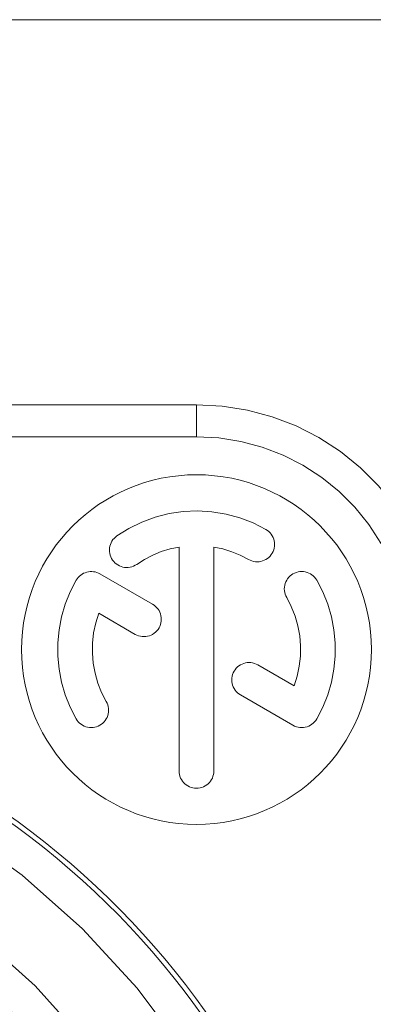
# Model space of a CAD drawing. Units: millimetres. Extents: x -1477 to 84, y -1619 to 795.
# Drawn here: x -123 to -120, y -1365 to -1358 of the extents above; entities that cross this region are included whole.
import ezdxf

# ---------------------------------------------------------------- set-up
doc = ezdxf.new("R2010")
doc.units = ezdxf.units.MM
doc.layers.get('0').update_dxf_attribs({"lineweight": 5})

# ---------------------------------------------------------------- blocks, each defined once
blk = doc.blocks.new('Ethercon')
at = {"color": 7, "linetype": 'Continuous'}
for p, q in [((9.5, 14.992), (4.239, 14.992)), ((9.5, 14.536), (9.5, 14.992)), ((9.5, 14.536), (4.662, 14.536)), ((9.252, 12.959), (9.252, 9.756)), ((9.748, 9.756), (9.748, 12.959)), ((8.874, 12.14), (8.121, 12.575)), ((8.105, 12.011), (8.626, 11.71)), ((10.895, 10.973), (10.376, 11.273)), ((10.128, 10.844), (10.879, 10.41))]:
    blk.add_line(p, q, dxfattribs=at)
at = {"color": 7, "linetype": 'Continuous', "flags": 128}
for points in [[(13, 11.492), (12.981, 11.858), (12.924, 12.22), (12.829, 12.574), (12.697, 12.916), (12.531, 13.242), (12.332, 13.55), (12.101, 13.834), (11.842, 14.093), (11.557, 14.324), (11.25, 14.523), (10.924, 14.69), (10.582, 14.821), (10.228, 14.916), (9.866, 14.973), (9.5, 14.992)], [(12.544, 11.492), (12.527, 11.81), (12.477, 12.125), (12.395, 12.433), (12.281, 12.73), (12.136, 13.014), (11.963, 13.281), (11.762, 13.529), (11.537, 13.754), (11.289, 13.955), (11.022, 14.128), (10.738, 14.273), (10.441, 14.387), (10.133, 14.47), (9.818, 14.52), (9.5, 14.536)], [(10.492, 13.21), (10.31, 13.303), (10.119, 13.377), (9.922, 13.431), (9.72, 13.464), (9.516, 13.476), (9.311, 13.467), (9.109, 13.437), (8.911, 13.387), (8.719, 13.316), (8.535, 13.226), (8.362, 13.117)], [(8.362, 13.117), (8.342, 13.102), (8.323, 13.083), (8.306, 13.064), (8.292, 13.042), (8.28, 13.019), (8.27, 12.995), (8.263, 12.97), (8.258, 12.945), (8.256, 12.919), (8.257, 12.893), (8.261, 12.867), (8.267, 12.842), (8.276, 12.817), (8.287, 12.794), (8.301, 12.772), (8.317, 12.752), (8.335, 12.733), (8.355, 12.716), (8.377, 12.702), (8.399, 12.69), (8.424, 12.68), (8.448, 12.673), (8.474, 12.668), (8.5, 12.666), (8.526, 12.667), (8.552, 12.671), (8.577, 12.677), (8.601, 12.686), (8.625, 12.697), (8.647, 12.711)], [(10.244, 12.781), (10.267, 12.769), (10.291, 12.76), (10.316, 12.753), (10.342, 12.749), (10.368, 12.748), (10.394, 12.749), (10.42, 12.753), (10.445, 12.76), (10.469, 12.769), (10.492, 12.781), (10.514, 12.795), (10.534, 12.811), (10.552, 12.83), (10.569, 12.85), (10.583, 12.872), (10.595, 12.895), (10.604, 12.919), (10.611, 12.944), (10.615, 12.97), (10.616, 12.996), (10.615, 13.022), (10.611, 13.047), (10.604, 13.072), (10.595, 13.097), (10.583, 13.12), (10.569, 13.141), (10.552, 13.162), (10.534, 13.18), (10.514, 13.196), (10.492, 13.21)], [(9.252, 12.959), (9.123, 12.932), (8.997, 12.893), (8.875, 12.843), (8.758, 12.782), (8.647, 12.711)], [(10.244, 12.781), (10.126, 12.842), (10.004, 12.892), (9.877, 12.932), (9.748, 12.959)], [(8.121, 12.575), (8.099, 12.586), (8.076, 12.595), (8.053, 12.602), (8.029, 12.606), (8.005, 12.608), (7.98, 12.608), (7.956, 12.605), (7.932, 12.6), (7.909, 12.592), (7.887, 12.583), (7.866, 12.571), (7.846, 12.557), (7.827, 12.541), (7.81, 12.524), (7.795, 12.505), (7.782, 12.484)], [(11.218, 12.484), (11.204, 12.506), (11.188, 12.526), (11.169, 12.545), (11.149, 12.561), (11.127, 12.575), (11.104, 12.587), (11.08, 12.596), (11.055, 12.603), (11.029, 12.607), (11.003, 12.608), (10.977, 12.607), (10.952, 12.603), (10.927, 12.596), (10.903, 12.587), (10.879, 12.575), (10.858, 12.561), (10.837, 12.545), (10.819, 12.526), (10.803, 12.506), (10.789, 12.484), (10.777, 12.461), (10.768, 12.437), (10.761, 12.412), (10.757, 12.386), (10.755, 12.36), (10.757, 12.334), (10.761, 12.309), (10.768, 12.284), (10.777, 12.259), (10.789, 12.236)], [(7.782, 12.484), (7.695, 12.316), (7.625, 12.141), (7.572, 11.96), (7.536, 11.775), (7.518, 11.587), (7.518, 11.398), (7.536, 11.21), (7.572, 11.025), (7.625, 10.843), (7.695, 10.668), (7.782, 10.5)], [(11.218, 10.5), (11.305, 10.668), (11.375, 10.843), (11.428, 11.025), (11.464, 11.21), (11.482, 11.398), (11.482, 11.587), (11.464, 11.775), (11.428, 11.96), (11.375, 12.141), (11.305, 12.316), (11.218, 12.484)], [(8.626, 11.71), (8.649, 11.699), (8.674, 11.689), (8.699, 11.683), (8.724, 11.679), (8.75, 11.677), (8.776, 11.679), (8.802, 11.683), (8.827, 11.689), (8.851, 11.699), (8.874, 11.71), (8.896, 11.725), (8.916, 11.741), (8.935, 11.759), (8.951, 11.779), (8.965, 11.801), (8.977, 11.824), (8.986, 11.849), (8.993, 11.874), (8.997, 11.899), (8.998, 11.925), (8.997, 11.951), (8.993, 11.977), (8.986, 12.002), (8.977, 12.026), (8.965, 12.049), (8.951, 12.071), (8.935, 12.091), (8.916, 12.109), (8.896, 12.126), (8.874, 12.14)], [(10.895, 10.973), (10.939, 11.112), (10.969, 11.254), (10.985, 11.399), (10.987, 11.544), (10.975, 11.689), (10.949, 11.832), (10.909, 11.972), (10.855, 12.107), (10.789, 12.236)], [(8.105, 12.011), (8.061, 11.873), (8.031, 11.73), (8.015, 11.586), (8.013, 11.44), (8.025, 11.296), (8.051, 11.153), (8.091, 11.013), (8.145, 10.878), (8.211, 10.748)], [(10.376, 11.273), (10.353, 11.285), (10.328, 11.294), (10.303, 11.301), (10.278, 11.305), (10.252, 11.306), (10.226, 11.305), (10.2, 11.301), (10.175, 11.294), (10.151, 11.285), (10.128, 11.273), (10.106, 11.259), (10.086, 11.243), (10.067, 11.224), (10.051, 11.204), (10.037, 11.182), (10.025, 11.159), (10.016, 11.135), (10.009, 11.11), (10.005, 11.084), (10.004, 11.058), (10.005, 11.032), (10.009, 11.007), (10.016, 10.982), (10.025, 10.957), (10.037, 10.934), (10.051, 10.913), (10.067, 10.892), (10.086, 10.874), (10.106, 10.858), (10.128, 10.844)], [(7.782, 10.5), (7.796, 10.479), (7.812, 10.458), (7.831, 10.44), (7.851, 10.424), (7.873, 10.41), (7.896, 10.398), (7.92, 10.388), (7.945, 10.382), (7.971, 10.378), (7.997, 10.376), (8.023, 10.378), (8.048, 10.382), (8.073, 10.388), (8.097, 10.398), (8.121, 10.41), (8.142, 10.424), (8.163, 10.44), (8.181, 10.458), (8.197, 10.479), (8.211, 10.5), (8.223, 10.523), (8.232, 10.548), (8.239, 10.573), (8.243, 10.598), (8.245, 10.624), (8.243, 10.65), (8.239, 10.676), (8.232, 10.701), (8.223, 10.725), (8.211, 10.748)], [(10.879, 10.41), (10.903, 10.398), (10.927, 10.388), (10.952, 10.382), (10.977, 10.378), (11.003, 10.376), (11.029, 10.378), (11.055, 10.382), (11.08, 10.388), (11.104, 10.398), (11.127, 10.41), (11.149, 10.424), (11.169, 10.44), (11.188, 10.458), (11.204, 10.479), (11.218, 10.5)], [(9.252, 9.756), (9.253, 9.73), (9.257, 9.705), (9.264, 9.68), (9.273, 9.655), (9.285, 9.632), (9.299, 9.611), (9.316, 9.59), (9.334, 9.572), (9.354, 9.556), (9.376, 9.542), (9.399, 9.53), (9.423, 9.52), (9.448, 9.514), (9.474, 9.51), (9.5, 9.508), (9.526, 9.51), (9.552, 9.514), (9.577, 9.52), (9.601, 9.53), (9.624, 9.542), (9.646, 9.556), (9.666, 9.572), (9.684, 9.59), (9.701, 9.611), (9.715, 9.632), (9.727, 9.655), (9.736, 9.68), (9.743, 9.705), (9.747, 9.73), (9.748, 9.756)], [(9.342, 5.724), (8.653, 6.65), (7.873, 7.5), (7.009, 8.266), (6.072, 8.939)], [(7.905, 5.891), (7.193, 6.682), (6.402, 7.394), (5.541, 8.02)]]:
    blk.add_lwpolyline(points, dxfattribs=at)
at = {"color": 7, "linetype": 'Continuous', "lineweight": 5}
blk.add_circle((9.5, 11.492), 2.5, dxfattribs=at)
at = {"color": 7, "linetype": 'Continuous'}
for radius, start, end in [(11.8, 122.5348, 57.4652), (11.73, 122.7306, 57.2694), (9.67, 123.0154, 56.9846), (9.6, 122.8364, 57.1636), (9.588, 127.7922, 52.2078)]:
    blk.add_arc((0, -0.508), radius, start, end, dxfattribs=at)
blk = doc.blocks.new('Aufkleber_STD_AES')
at = {"color": 7, "linetype": 'Continuous', "lineweight": 5, "flags": 128}
blk.add_lwpolyline([(-13, 23), (13, 23), (13, -23), (-13, -23)], close=True, dxfattribs=at)
at = {"xscale": 0.5, "yscale": 0.5, "zscale": 0.5}
blk.add_blockref('Ethercon', (0, 12.75), dxfattribs=at)
blk = doc.blocks.new('PB16_hinten')
blk.add_blockref('Aufkleber_STD_AES', (0, -789.5))

msp = doc.modelspace()

# ---------------------------------------------------------------- block references
at = {"zscale": 0.9999999952172001}
msp.add_blockref('PB16_hinten', (-126.2628, -591.4863), dxfattribs=at)

doc.saveas('drawing.dxf')
